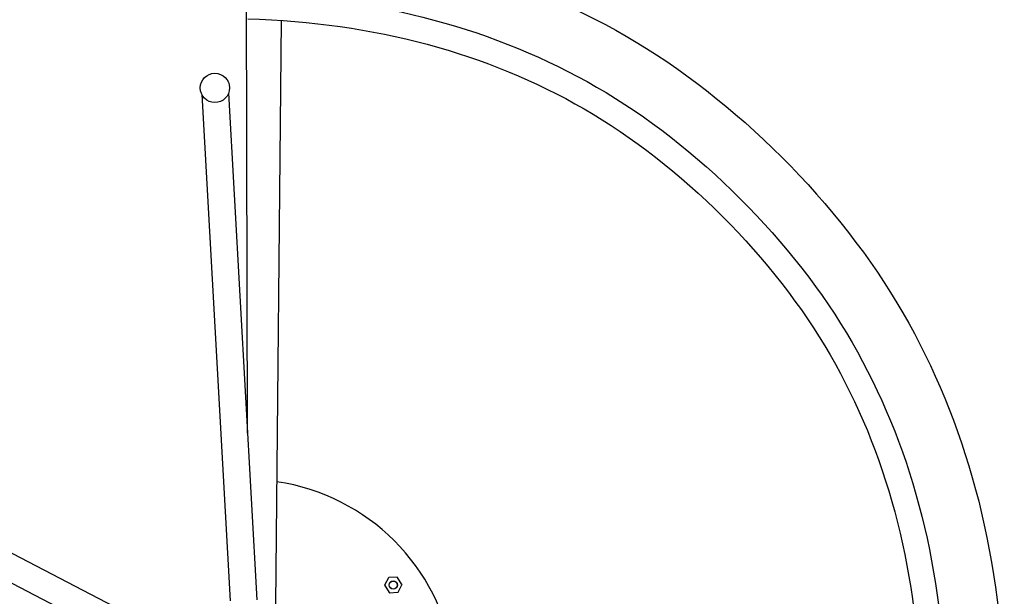
# Model space of a CAD drawing. Units: millimetres. Extents: x 1 to 15.9, y 0 to 8.8.
# Drawn here: x 6.3 to 7.5, y 3 to 3.7 of the extents above; entities that cross this region are included whole.
import ezdxf

# ---------------------------------------------------------------- set-up
doc = ezdxf.new("R2010")
doc.units = ezdxf.units.MM
doc.layers.add('SUP-VIS', color=7, linetype='Continuous')

msp = doc.modelspace()

# ---------------------------------------------------------------- linework, layer by layer
at = {"layer": 'SUP-VIS'}
for p, q in [((6.5998, 3.1978), (6.5987, 3.7272)), ((6.6335, 2.9942), (6.6402, 3.6889)), ((6.5457, 3.6007), (6.5791, 2.9984)), ((6.5774, 3.6024), (6.6109, 2.9994)), ((6.5127, 2.9545), (5.4901, 3.4864)), ((6.498, 2.9264), (5.4754, 3.4582)), ((6.7675, 3.0258), (6.763, 3.017)), ((6.7778, 3.0265), (6.768, 3.026)), ((6.7836, 3.018), (6.7783, 3.0263)), ((6.7631, 3.0165), (6.7684, 3.0082)), ((6.7791, 3.0087), (6.7836, 3.0175)), ((6.7689, 3.008), (6.7787, 3.0085))]:
    msp.add_line(p, q, dxfattribs=at)
for centre, radius in [((6.5611, 3.6087), 0.0174), ((6.7733, 3.0172), 0.005), ((6.7733, 3.0172), 0.00476)]:
    msp.add_circle(centre, radius, dxfattribs=at)
for centre, radius, start, end in [((6.598, 2.8928), 0.25, 8.7611, 81.5103), ((6.768, 3.0255), 0.0005, 92.8414, 152.8414), ((6.7778, 3.026), 0.0005, 32.8414, 92.8414), ((6.7635, 3.0168), 0.0005, 152.8414, 212.8414), ((6.7832, 3.0177), 0.0005, 332.8414, 32.8414), ((6.7688, 3.0085), 0.0005, 212.8414, 272.8414), ((6.7787, 3.009), 0.0005, 272.8414, 332.8414)]:
    msp.add_arc(centre, radius, start, end, dxfattribs=at)
for points in [[(6.6003, 4.841), (6.9689, 4.8293), (7.2939, 4.7422), (7.8568, 4.4171), (8.1265, 4.1473), (8.4515, 3.5843), (8.5385, 3.2593), (8.5502, 2.8908)], [(6.6003, 4.811), (6.9632, 4.7994), (7.2832, 4.7137), (7.8374, 4.3936), (8.103, 4.128), (8.423, 3.5737), (8.5087, 3.2537), (8.5202, 2.8908)], [(6.6003, 4.741), (6.95, 4.7299), (7.2583, 4.6472), (7.7923, 4.3388), (8.0483, 4.0829), (8.3565, 3.5488), (8.4391, 3.2404), (8.4502, 2.8908)], [(6.6002, 3.791), (6.7703, 3.7856), (6.9203, 3.7454), (7.1801, 3.5953), (7.3046, 3.4708), (7.4546, 3.211), (7.4948, 3.061), (7.5002, 2.8909)], [(6.6002, 3.721), (6.7571, 3.716), (6.8954, 3.6789), (7.135, 3.5406), (7.2498, 3.4257), (7.3882, 3.1861), (7.4252, 3.0478), (7.4302, 2.8909)], [(6.6002, 3.691), (6.7514, 3.6862), (6.8848, 3.6504), (7.1157, 3.5171), (7.2264, 3.4064), (7.3597, 3.1754), (7.3954, 3.0421), (7.4002, 2.8909)]]:
    msp.add_open_spline(points, degree=3, knots=[0, 0, 0, 0, 0.333333, 0.333333, 0.666667, 0.666667, 1, 1, 1, 1], dxfattribs=at)

doc.saveas('drawing.dxf')
